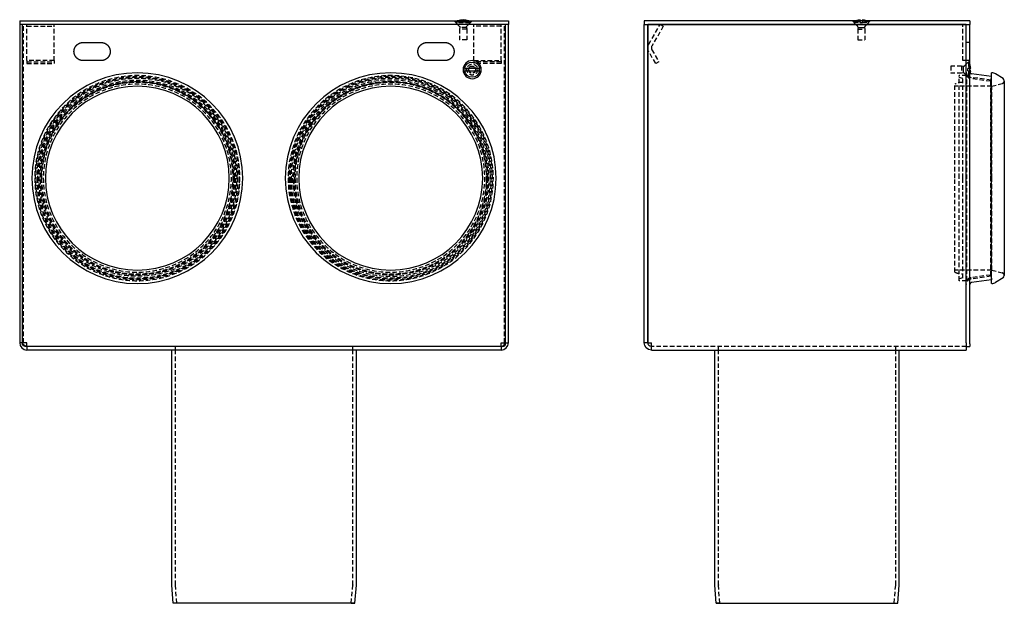
# Model space of a CAD drawing. Extents: x -135 to 409, y -259 to 323.
# Drawn here: x -135 to 409, y 0 to 323 of the extents above; entities that cross this region are included whole.
import ezdxf

# ---------------------------------------------------------------- set-up
doc = ezdxf.new("R2010")
doc.units = 0
doc.header["$LTSCALE"] = 10
doc.linetypes.add('VERDECKT', pattern=[0.375, 0.25, -0.125])
doc.layers.get('0').update_dxf_attribs({"linetype": 'CONTINUOUS'})
doc.layers.add('STEMPEL', color=3, linetype='CONTINUOUS')

# ---------------------------------------------------------------- blocks, each defined once
blk = doc.blocks.new('A$CC9E0CA15')
at = {"color": 3, "linetype": 'CONTINUOUS', "extrusion": (2e-16, 1, -2e-16)}
for p, q in [((-90, 322), (90, 322)), ((-90, 322), (-90, 320)), ((-30.6, 322.46), (-30.6, 322)), ((-29.4, 322), (-29.4, 322.46)), ((90, 322), (90, 320)), ((90, 320), (-90, 320)), ((-90, 143.5), (-90, 320)), ((-88, 320), (87.93, 320)), ((-88, 144), (-88, 320)), ((87.93, 320), (87.93, 144)), ((88, 144), (88, 320)), ((90, 144), (90, 320)), ((-90, 295.6), (-90.46, 295.6)), ((-90.46, 294.4), (-90, 294.4)), ((-109, 288.81), (-109, 181.19)), ((-108.29, 290.09), (-104.17, 292.65)), ((-102.06, 293.25), (-102, 293.25)), ((-102, 235), (-102, 293.25)), ((-102, 291.23), (-90.87, 292.7)), ((-102, 176.75), (-102, 235)), ((-108.29, 179.91), (-104.17, 177.35)), ((-102.06, 176.75), (-102, 176.75)), ((-102, 178.77), (-90.87, 177.3)), ((-90, 143.5), (-90, 142)), ((-88, 142), (-90, 142)), ((-88, 144), (-88, 140)), ((87.93, 144), (86, 144)), ((86, 140), (86, 144)), ((88, 144), (90, 144)), ((86, 140), (-88, 140)), ((-51, 10.04), (-51, 140)), ((51, 10.04), (51, 140)), ((-50.13, 0), (-51, 9.96)), ((50.13, 0), (51, 9.96)), ((0, 0), (-50.13, 0)), ((50.13, 0), (0, 0))]:
    blk.add_line(p, q, dxfattribs=at)
at = {"color": 1, "linetype": 'VERDECKT', "extrusion": (2e-16, 1, -2e-16)}
for p, q in [((-33, 320), (-35, 322)), ((-34.2, 321.5), (-30.6, 321.5)), ((-34.2, 321.17), (-34.2, 321.5)), ((-30.6, 321.17), (-34.2, 321.17)), ((-32.12, 319.09), (-34.2, 321.17)), ((-30.6, 322), (-30.6, 321.5)), ((-30.6, 321.17), (-30.6, 321.5)), ((-29.4, 321.5), (-29.4, 322)), ((-29.4, 321.5), (-29.4, 321.17)), ((-29.4, 321.5), (-25.8, 321.5)), ((-25.8, 321.17), (-29.4, 321.17)), ((-27.88, 319.09), (-25.8, 321.17)), ((-27, 320), (-25, 322)), ((-25.8, 321.17), (-25.8, 321.5)), ((-86, 300), (-86, 320)), ((-31.82, 318.27), (-32, 317.4)), ((-28, 317.4), (-32, 317.4)), ((-32, 317.4), (-32, 311.5)), ((-31.82, 318.39), (-31.82, 318.27)), ((-30, 318.27), (-31.82, 318.27)), ((-30.6, 320.88), (-29.4, 320.88)), ((-28.17, 318.27), (-30, 318.27)), ((-28.17, 318.39), (-28.17, 318.27)), ((-28.17, 318.27), (-28, 317.4)), ((-28, 317.4), (-28, 311.5)), ((81.12, 320), (79.39, 319)), ((79.39, 319), (85.73, 308.01)), ((87.46, 309.01), (81.12, 320)), ((-28, 311.5), (-32, 311.5)), ((-90, 310), (-88, 310)), ((85.73, 306.01), (81.89, 299.35)), ((83.62, 298.35), (87.46, 305.01)), ((-90, 300), (-88, 300)), ((-88, 298), (-90, 300)), ((-89.5, 295.6), (-89.5, 299.2)), ((-89.17, 299.2), (-89.5, 299.2)), ((-89.17, 299.2), (-89.17, 295.6)), ((-87.09, 297.12), (-89.17, 299.2)), ((-88, 300), (-86, 300)), ((81.89, 299.35), (83.62, 298.35)), ((-89.5, 295.6), (-90, 295.6)), ((-90, 294.4), (-89.5, 294.4)), ((-89.5, 295.6), (-89.17, 295.6)), ((-89.17, 294.4), (-89.5, 294.4)), ((-89.5, 290.8), (-89.5, 294.4)), ((-89.17, 294.4), (-89.17, 290.8)), ((-88.88, 294.4), (-88.88, 295.6)), ((-86.39, 296.82), (-86.27, 296.82)), ((-86.27, 296.82), (-85.4, 297)), ((-86.27, 296.82), (-86.27, 295)), ((-86.27, 295), (-86.27, 293.17)), ((-85.4, 297), (-85.4, 293)), ((-85.4, 297), (-79.5, 297)), ((-79.5, 297), (-79.5, 293)), ((-101.74, 289.25), (-102, 291.23)), ((-101.74, 289.25), (-90.61, 290.72)), ((-101.74, 235), (-101.74, 289.25)), ((-101.44, 288.54), (-90.61, 289.97)), ((-101.44, 288.54), (-101.44, 181.46)), ((-88, 292), (-90, 290)), ((-89.17, 290.8), (-89.5, 290.8)), ((-87.09, 292.88), (-89.17, 290.8)), ((-88.27, 178.3), (-88.27, 291.7)), ((-88.27, 291.7), (-84, 291.7)), ((-86.39, 293.17), (-86.27, 293.17)), ((-86.27, 293.17), (-85.4, 293)), ((-86, 290.1), (-84, 290.59)), ((-86, 235), (-86, 290.1)), ((-85.4, 293), (-79.5, 293)), ((-84, 235), (-84, 291.7)), ((-102.05, 285.8), (-107.89, 287.36)), ((-102.05, 235), (-102.05, 285.8)), ((-102.05, 285.8), (-81.71, 285.8)), ((-81.71, 235), (-81.71, 286.95)), ((-102.05, 184.2), (-102.05, 235)), ((-101.74, 180.75), (-101.74, 235)), ((-86, 179.9), (-86, 235)), ((-84, 178.3), (-84, 235)), ((-81.71, 183.05), (-81.71, 235)), ((-102.05, 184.2), (-107.89, 182.64)), ((-102.05, 184.2), (-81.71, 184.2)), ((-101.74, 180.75), (-102, 178.77)), ((-101.74, 180.75), (-90.61, 179.28)), ((-101.44, 181.46), (-90.61, 180.03)), ((-86, 179.9), (-84, 179.41)), ((-88.27, 178.3), (-84, 178.3)), ((-88, 142), (86, 142)), ((-49, 140), (-49, 142)), ((49, 140), (49, 142)), ((-49, 10.13), (-49, 140)), ((49, 10.13), (49, 140)), ((-48.13, 0.17), (-49, 10.04)), ((48.13, 0.17), (49, 10.04)), ((-48.13, 0.17), (-50.13, 0)), ((0, 0.17), (-48.13, 0.17)), ((48.13, 0.17), (0, 0.17)), ((48.13, 0.17), (50.13, 0))]:
    blk.add_line(p, q, dxfattribs=at)
at = {"color": 1}
for points in [[(-30.6, 320.88, 0), (-30.6, 320.88, 0), (-30.6, 320.88, 0), (-30.6, 320.89, 0), (-30.6, 320.89, 0), (-30.6, 320.89, 0), (-30.6, 320.9, 0), (-30.6, 320.9, 0), (-30.6, 320.9, 0), (-30.6, 320.91, 0), (-30.6, 320.91, 0), (-30.6, 320.91, 0), (-30.6, 320.92, 0), (-30.6, 320.92, 0), (-30.6, 320.92, 0), (-30.6, 320.92, 0), (-30.6, 320.93, 0), (-30.6, 320.93, 0), (-30.6, 320.93, 0), (-30.6, 320.94, 0), (-30.6, 320.94, 0), (-30.6, 320.94, 0), (-30.6, 320.94, 0), (-30.6, 320.95, 0), (-30.6, 320.95, 0), (-30.6, 320.95, 0), (-30.6, 320.96, 0), (-30.6, 320.96, 0), (-30.6, 320.96, 0), (-30.6, 320.97, 0), (-30.6, 320.97, 0), (-30.6, 320.97, 0), (-30.6, 320.98, 0), (-30.6, 320.98, 0), (-30.6, 320.98, 0), (-30.6, 320.99, 0), (-30.6, 320.99, 0), (-30.6, 320.99, 0), (-30.6, 321, 0), (-30.6, 321, 0), (-30.6, 321, 0), (-30.6, 321, 0), (-30.6, 321.01, 0), (-30.6, 321.01, 0), (-30.6, 321.01, 0), (-30.6, 321.02, 0), (-30.6, 321.02, 0), (-30.6, 321.02, 0), (-30.6, 321.03, 0), (-30.6, 321.03, 0), (-30.6, 321.03, 0), (-30.6, 321.04, 0), (-30.6, 321.04, 0), (-30.6, 321.04, 0), (-30.6, 321.04, 0), (-30.6, 321.05, 0), (-30.6, 321.05, 0), (-30.6, 321.05, 0), (-30.6, 321.06, 0), (-30.6, 321.06, 0), (-30.6, 321.06, 0), (-30.6, 321.07, 0), (-30.6, 321.07, 0), (-30.6, 321.07, 0), (-30.6, 321.08, 0), (-30.6, 321.08, 0), (-30.6, 321.08, 0), (-30.6, 321.08, 0), (-30.6, 321.09, 0), (-30.6, 321.09, 0), (-30.6, 321.1, 0), (-30.6, 321.1, 0), (-30.6, 321.1, 0), (-30.6, 321.1, 0), (-30.6, 321.11, 0), (-30.6, 321.11, 0), (-30.6, 321.11, 0), (-30.6, 321.12, 0), (-30.6, 321.12, 0), (-30.6, 321.12, 0), (-30.6, 321.13, 0), (-30.6, 321.13, 0), (-30.6, 321.13, 0), (-30.6, 321.14, 0), (-30.6, 321.14, 0), (-30.6, 321.14, 0), (-30.6, 321.15, 0), (-30.6, 321.15, 0), (-30.6, 321.15, 0), (-30.6, 321.16, 0), (-30.6, 321.16, 0), (-30.6, 321.16, 0), (-30.6, 321.17, 0), (-30.6, 321.17, 0), (-30.6, 321.17, 0), (-30.6, 321.17, 0)], [(-29.4, 321.17, 0), (-29.4, 321.17, 0), (-29.4, 321.17, 0), (-29.4, 321.17, 0), (-29.4, 321.16, 0), (-29.4, 321.16, 0), (-29.4, 321.16, 0), (-29.4, 321.15, 0), (-29.4, 321.15, 0), (-29.4, 321.15, 0), (-29.4, 321.14, 0), (-29.4, 321.14, 0), (-29.4, 321.14, 0), (-29.4, 321.13, 0), (-29.4, 321.13, 0), (-29.4, 321.13, 0), (-29.4, 321.12, 0), (-29.4, 321.12, 0), (-29.4, 321.12, 0), (-29.4, 321.11, 0), (-29.4, 321.11, 0), (-29.4, 321.11, 0), (-29.4, 321.1, 0), (-29.4, 321.1, 0), (-29.4, 321.1, 0), (-29.4, 321.1, 0), (-29.4, 321.09, 0), (-29.4, 321.09, 0), (-29.4, 321.08, 0), (-29.4, 321.08, 0), (-29.4, 321.08, 0), (-29.4, 321.08, 0), (-29.4, 321.07, 0), (-29.4, 321.07, 0), (-29.4, 321.07, 0), (-29.4, 321.06, 0), (-29.4, 321.06, 0), (-29.4, 321.06, 0), (-29.4, 321.05, 0), (-29.4, 321.05, 0), (-29.4, 321.05, 0), (-29.4, 321.04, 0), (-29.4, 321.04, 0), (-29.4, 321.04, 0), (-29.4, 321.04, 0), (-29.4, 321.03, 0), (-29.4, 321.03, 0), (-29.4, 321.03, 0), (-29.4, 321.02, 0), (-29.4, 321.02, 0), (-29.4, 321.02, 0), (-29.4, 321.01, 0), (-29.4, 321.01, 0), (-29.4, 321.01, 0), (-29.4, 321, 0), (-29.4, 321, 0), (-29.4, 321, 0), (-29.4, 321, 0), (-29.4, 320.99, 0), (-29.4, 320.99, 0), (-29.4, 320.99, 0), (-29.4, 320.98, 0), (-29.4, 320.98, 0), (-29.4, 320.98, 0), (-29.4, 320.97, 0), (-29.4, 320.97, 0), (-29.4, 320.97, 0), (-29.4, 320.96, 0), (-29.4, 320.96, 0), (-29.4, 320.96, 0), (-29.4, 320.95, 0), (-29.4, 320.95, 0), (-29.4, 320.95, 0), (-29.4, 320.94, 0), (-29.4, 320.94, 0), (-29.4, 320.94, 0), (-29.4, 320.94, 0), (-29.4, 320.93, 0), (-29.4, 320.93, 0), (-29.4, 320.93, 0), (-29.4, 320.92, 0), (-29.4, 320.92, 0), (-29.4, 320.92, 0), (-29.4, 320.92, 0), (-29.4, 320.91, 0), (-29.4, 320.91, 0), (-29.4, 320.91, 0), (-29.4, 320.9, 0), (-29.4, 320.9, 0), (-29.4, 320.9, 0), (-29.4, 320.89, 0), (-29.4, 320.89, 0), (-29.4, 320.89, 0), (-29.4, 320.88, 0), (-29.4, 320.88, 0), (-29.4, 320.88, 0)], [(-89.17, 295.6, 0), (-89.17, 295.6, 0), (-89.17, 295.6, 0), (-89.17, 295.6, 0), (-89.16, 295.6, 0), (-89.16, 295.6, 0), (-89.16, 295.6, 0), (-89.15, 295.6, 0), (-89.15, 295.6, 0), (-89.15, 295.6, 0), (-89.14, 295.6, 0), (-89.14, 295.6, 0), (-89.14, 295.6, 0), (-89.13, 295.6, 0), (-89.13, 295.6, 0), (-89.13, 295.6, 0), (-89.12, 295.6, 0), (-89.12, 295.6, 0), (-89.12, 295.6, 0), (-89.11, 295.6, 0), (-89.11, 295.6, 0), (-89.11, 295.6, 0), (-89.1, 295.6, 0), (-89.1, 295.6, 0), (-89.1, 295.6, 0), (-89.09, 295.6, 0), (-89.09, 295.6, 0), (-89.09, 295.6, 0), (-89.09, 295.6, 0), (-89.08, 295.6, 0), (-89.08, 295.6, 0), (-89.08, 295.6, 0), (-89.07, 295.6, 0), (-89.07, 295.6, 0), (-89.07, 295.6, 0), (-89.06, 295.6, 0), (-89.06, 295.6, 0), (-89.06, 295.6, 0), (-89.05, 295.6, 0), (-89.05, 295.6, 0), (-89.05, 295.6, 0), (-89.04, 295.6, 0), (-89.04, 295.6, 0), (-89.04, 295.6, 0), (-89.04, 295.6, 0), (-89.03, 295.6, 0), (-89.03, 295.6, 0), (-89.03, 295.6, 0), (-89.02, 295.6, 0), (-89.02, 295.6, 0), (-89.02, 295.6, 0), (-89.01, 295.6, 0), (-89.01, 295.6, 0), (-89.01, 295.6, 0), (-89, 295.6, 0), (-89, 295.6, 0), (-89, 295.6, 0), (-88.99, 295.6, 0), (-88.99, 295.6, 0), (-88.99, 295.6, 0), (-88.99, 295.6, 0), (-88.98, 295.6, 0), (-88.98, 295.6, 0), (-88.98, 295.6, 0), (-88.97, 295.6, 0), (-88.97, 295.6, 0), (-88.97, 295.6, 0), (-88.96, 295.6, 0), (-88.96, 295.6, 0), (-88.96, 295.6, 0), (-88.95, 295.6, 0), (-88.95, 295.6, 0), (-88.95, 295.6, 0), (-88.95, 295.6, 0), (-88.94, 295.6, 0), (-88.94, 295.6, 0), (-88.94, 295.6, 0), (-88.93, 295.6, 0), (-88.93, 295.6, 0), (-88.93, 295.6, 0), (-88.92, 295.6, 0), (-88.92, 295.6, 0), (-88.92, 295.6, 0), (-88.92, 295.6, 0), (-88.91, 295.6, 0), (-88.91, 295.6, 0), (-88.91, 295.6, 0), (-88.9, 295.6, 0), (-88.9, 295.6, 0), (-88.9, 295.6, 0), (-88.89, 295.6, 0), (-88.89, 295.6, 0), (-88.89, 295.6, 0), (-88.88, 295.6, 0), (-88.88, 295.6, 0), (-88.88, 295.6, 0)], [(-88.88, 294.4, 0), (-88.88, 294.4, 0), (-88.88, 294.4, 0), (-88.89, 294.4, 0), (-88.89, 294.4, 0), (-88.89, 294.4, 0), (-88.9, 294.4, 0), (-88.9, 294.4, 0), (-88.9, 294.4, 0), (-88.91, 294.4, 0), (-88.91, 294.4, 0), (-88.91, 294.4, 0), (-88.92, 294.4, 0), (-88.92, 294.4, 0), (-88.92, 294.4, 0), (-88.92, 294.4, 0), (-88.93, 294.4, 0), (-88.93, 294.4, 0), (-88.93, 294.4, 0), (-88.94, 294.4, 0), (-88.94, 294.4, 0), (-88.94, 294.4, 0), (-88.95, 294.4, 0), (-88.95, 294.4, 0), (-88.95, 294.4, 0), (-88.95, 294.4, 0), (-88.96, 294.4, 0), (-88.96, 294.4, 0), (-88.96, 294.4, 0), (-88.97, 294.4, 0), (-88.97, 294.4, 0), (-88.97, 294.4, 0), (-88.98, 294.4, 0), (-88.98, 294.4, 0), (-88.98, 294.4, 0), (-88.99, 294.4, 0), (-88.99, 294.4, 0), (-88.99, 294.4, 0), (-88.99, 294.4, 0), (-89, 294.4, 0), (-89, 294.4, 0), (-89, 294.4, 0), (-89.01, 294.4, 0), (-89.01, 294.4, 0), (-89.01, 294.4, 0), (-89.02, 294.4, 0), (-89.02, 294.4, 0), (-89.02, 294.4, 0), (-89.03, 294.4, 0), (-89.03, 294.4, 0), (-89.03, 294.4, 0), (-89.04, 294.4, 0), (-89.04, 294.4, 0), (-89.04, 294.4, 0), (-89.04, 294.4, 0), (-89.05, 294.4, 0), (-89.05, 294.4, 0), (-89.05, 294.4, 0), (-89.06, 294.4, 0), (-89.06, 294.4, 0), (-89.06, 294.4, 0), (-89.07, 294.4, 0), (-89.07, 294.4, 0), (-89.07, 294.4, 0), (-89.08, 294.4, 0), (-89.08, 294.4, 0), (-89.08, 294.4, 0), (-89.09, 294.4, 0), (-89.09, 294.4, 0), (-89.09, 294.4, 0), (-89.09, 294.4, 0), (-89.1, 294.4, 0), (-89.1, 294.4, 0), (-89.1, 294.4, 0), (-89.11, 294.4, 0), (-89.11, 294.4, 0), (-89.11, 294.4, 0), (-89.12, 294.4, 0), (-89.12, 294.4, 0), (-89.12, 294.4, 0), (-89.13, 294.4, 0), (-89.13, 294.4, 0), (-89.13, 294.4, 0), (-89.14, 294.4, 0), (-89.14, 294.4, 0), (-89.14, 294.4, 0), (-89.15, 294.4, 0), (-89.15, 294.4, 0), (-89.15, 294.4, 0), (-89.16, 294.4, 0), (-89.16, 294.4, 0), (-89.16, 294.4, 0), (-89.17, 294.4, 0), (-89.17, 294.4, 0), (-89.17, 294.4, 0), (-89.17, 294.4, 0)]]:
    blk.add_polyline3d(points, dxfattribs=at)
at = {"color": 1, "linetype": 'VERDECKT', "extrusion": (0, -2e-16, -1)}
for centre, radius, start, end in [((30, 312.98), 9.5, 63.7617, 71.7309), ((30, 312.98), 9.5, 108.2691, 116.2383), ((32.82, 318.39), 1, 135, 180), ((27.17, 318.39), 1, 0, 45), ((-84, 307.01), 2, 150, 210), ((80.98, 295), 9.5, 18.2691, 26.2383), ((86.39, 297.82), 1, 270, 315), ((107.5, 288.81), 1.5, 285, 0), ((89.8, 268.7), 23, 57.976, 59.6077), ((91, 293.69), 3, 180.0566, 262.4434), ((91, 292.94), 3, 204.408, 262.5), ((91, 293.69), 1, 180.0566, 222.9106), ((80.98, 295), 9.5, 333.7617, 341.7309), ((86.39, 292.18), 1, 45, 90), ((85.72, 279.04), 8.87, 88.1642, 116.8639), ((107.5, 181.19), 1.5, 0, 75), ((89.8, 201.3), 23, 300.3923, 302.024), ((91, 177.06), 3, 97.5, 155.592), ((85.72, 190.96), 8.87, 243.1361, 271.8358), ((91, 176.31), 3, 97.5566, 179.9434), ((48, 10.13), 1, 355, 0), ((-48, 10.13), 1, 180, 185)]:
    blk.add_arc(centre, radius, start, end, dxfattribs=at)
at = {"color": 3, "linetype": 'CONTINUOUS', "extrusion": (0, -2e-16, -1)}
for centre, radius, start, end in [((30, 312.98), 9.5, 71.7309, 86.3789), ((30, 312.98), 9.5, 93.6211, 108.2691), ((80.98, 295), 9.5, 3.6211, 18.2691), ((80.98, 295), 9.5, 341.7309, 356.3789), ((107.5, 288.81), 1.5, 0, 58.1457), ((102.06, 289.25), 4, 58.1457, 90), ((91, 293.69), 1, 222.9106, 262.4434), ((107.5, 181.19), 1.5, 301.8543, 0), ((102.06, 180.75), 4, 270, 301.8543), ((91, 176.31), 1, 97.5566, 179.9434), ((50, 10.04), 1, 355, 0), ((-50, 10.04), 1, 180, 185)]:
    blk.add_arc(centre, radius, start, end, dxfattribs=at)
at = {"color": 1, "linetype": 'VERDECKT'}
for start, end in [(10.7893, 30), (330, 349.2107)]:
    blk.add_arc((84, 307.01), 4, start, end, dxfattribs=at)
at = {"color": 3, "linetype": 'CONTINUOUS'}
for centre, radius, start, end in [((84, 307.01), 4, 349.2107, 10.7893), ((86, 144), 4, 270, 360), ((86, 144), 2, 270, 360)]:
    blk.add_arc(centre, radius, start, end, dxfattribs=at)
blk = doc.blocks.new('A$C2711CB5E')
at = {"color": 3, "linetype": 'CONTINUOUS', "extrusion": (0, 1, -2e-16)}
for p, q in [((-135, 322), (135, 322)), ((-135, 322), (-135, 320)), ((135, 322), (135, 320)), ((135, 320), (-135, 320)), ((-135, 320), (-135, 144)), ((133.5, 320), (-133.5, 320)), ((-133.5, 143.5), (-133.5, 320)), ((133.5, 143.5), (133.5, 320)), ((135, 144), (135, 320)), ((-100, 310), (-90, 310)), ((90, 310), (100, 310)), ((-90, 300), (-100, 300)), ((100, 300), (90, 300)), ((119.16, 295.6), (110.84, 295.6)), ((110.84, 294.4), (119.16, 294.4)), ((132, 142), (-132, 142)), ((131, 140), (-131, 140)), ((-51, 10.04), (-51, 140)), ((51, 10.04), (51, 140)), ((-50.13, 0), (-51, 9.96)), ((50.13, 0), (51, 9.96)), ((50.13, 0), (-50.13, 0))]:
    blk.add_line(p, q, dxfattribs=at)
at = {"color": 1, "linetype": 'VERDECKT', "extrusion": (0, 1, -2e-16)}
for p, q in [((107, 320), (105, 322)), ((105.84, 321.5), (105.84, 321.17)), ((105.84, 321.5), (114.16, 321.5)), ((114.16, 321.17), (105.84, 321.17)), ((113, 320), (115, 322)), ((114.16, 321.17), (114.16, 321.5)), ((-133, 144), (-133, 320)), ((-132.93, 144), (-132.93, 320)), ((-131, 300), (-131, 320)), ((-131, 319), (-116, 319)), ((-116, 300), (-116, 320)), ((106.1, 320.88), (106.14, 320.88)), ((107.88, 319.09), (106.1, 320.88)), ((113.86, 320.88), (106.14, 320.88)), ((108.17, 318.27), (108, 317.4)), ((112, 317.4), (108, 317.4)), ((108, 317.4), (108, 311.5)), ((108.17, 318.39), (108.17, 318.27)), ((111.82, 318.27), (108.17, 318.27)), ((111.82, 318.39), (111.82, 318.27)), ((111.82, 318.27), (112, 317.4)), ((112, 317.4), (112, 311.5)), ((112.12, 319.09), (113.9, 320.88)), ((113.86, 320.88), (113.9, 320.88)), ((116, 300), (116, 320)), ((131, 319), (116, 319)), ((131, 300), (131, 320)), ((132.93, 144), (132.93, 320)), ((133, 144), (133, 320)), ((112, 311.5), (108, 311.5)), ((-116, 300), (-131, 300)), ((-131, 300), (-131, 299.35)), ((-131, 299.35), (-131, 298.35)), ((-131, 299.35), (-116, 299.35)), ((-116, 300), (-116, 299.35)), ((-116, 299.35), (-116, 298.35)), ((116, 300), (116, 299.35)), ((116, 300), (131, 300)), ((131, 299.35), (116, 299.35)), ((116, 299.35), (116, 298.35)), ((131, 300), (131, 299.35)), ((131, 299.35), (131, 298.35)), ((-131, 298.35), (-116, 298.35)), ((131, 298.35), (116, 298.35)), ((-133, 144), (-135, 144)), ((-131, 144), (-132.93, 144)), ((-131, 142), (-131, 144)), ((-131, 142), (-131, 140)), ((-49, 140), (-49, 142)), ((49, 140), (49, 142)), ((131, 144), (132.93, 144)), ((131, 142), (131, 144)), ((131, 142), (131, 140)), ((133, 144), (135, 144)), ((-49, 10.13), (-49, 140)), ((49, 10.13), (49, 140)), ((-48.13, 0.17), (-49, 10.04)), ((48.13, 0.17), (49, 10.04)), ((-48.13, 0.17), (-50.13, 0)), ((48.13, 0.17), (-48.13, 0.17)), ((48.13, 0.17), (50.13, 0))]:
    blk.add_line(p, q, dxfattribs=at)
at = {"color": 1}
for points in [[(105.84, 321.17, 0), (105.85, 321.17, 0), (105.85, 321.17, 0), (105.85, 321.17, 0), (105.86, 321.16, 0), (105.86, 321.16, 0), (105.86, 321.16, 0), (105.87, 321.15, 0), (105.87, 321.15, 0), (105.87, 321.15, 0), (105.88, 321.14, 0), (105.88, 321.14, 0), (105.88, 321.14, 0), (105.89, 321.13, 0), (105.89, 321.13, 0), (105.89, 321.13, 0), (105.89, 321.12, 0), (105.9, 321.12, 0), (105.9, 321.12, 0), (105.91, 321.11, 0), (105.91, 321.11, 0), (105.91, 321.11, 0), (105.91, 321.1, 0), (105.92, 321.1, 0), (105.92, 321.1, 0), (105.92, 321.1, 0), (105.93, 321.09, 0), (105.93, 321.09, 0), (105.93, 321.08, 0), (105.94, 321.08, 0), (105.94, 321.08, 0), (105.94, 321.08, 0), (105.95, 321.07, 0), (105.95, 321.07, 0), (105.95, 321.07, 0), (105.96, 321.06, 0), (105.96, 321.06, 0), (105.96, 321.06, 0), (105.97, 321.05, 0), (105.97, 321.05, 0), (105.97, 321.05, 0), (105.97, 321.04, 0), (105.98, 321.04, 0), (105.98, 321.04, 0), (105.98, 321.04, 0), (105.99, 321.03, 0), (105.99, 321.03, 0), (105.99, 321.03, 0), (106, 321.02, 0), (106, 321.02, 0), (106, 321.02, 0), (106.01, 321.01, 0), (106.01, 321.01, 0), (106.01, 321.01, 0), (106.02, 321, 0), (106.02, 321, 0), (106.02, 321, 0), (106.03, 321, 0), (106.03, 320.99, 0), (106.03, 320.99, 0), (106.03, 320.99, 0), (106.04, 320.98, 0), (106.04, 320.98, 0), (106.04, 320.98, 0), (106.05, 320.97, 0), (106.05, 320.97, 0), (106.05, 320.97, 0), (106.06, 320.96, 0), (106.06, 320.96, 0), (106.06, 320.96, 0), (106.07, 320.95, 0), (106.07, 320.95, 0), (106.07, 320.95, 0), (106.08, 320.94, 0), (106.08, 320.94, 0), (106.08, 320.94, 0), (106.08, 320.94, 0), (106.09, 320.93, 0), (106.09, 320.93, 0), (106.09, 320.93, 0), (106.1, 320.92, 0), (106.1, 320.92, 0), (106.1, 320.92, 0), (106.11, 320.92, 0), (106.11, 320.91, 0), (106.11, 320.91, 0), (106.11, 320.91, 0), (106.12, 320.9, 0), (106.12, 320.9, 0), (106.12, 320.9, 0), (106.13, 320.89, 0), (106.13, 320.89, 0), (106.13, 320.89, 0), (106.14, 320.88, 0), (106.14, 320.88, 0), (106.14, 320.88, 0)], [(113.86, 320.88, 0), (113.86, 320.88, 0), (113.86, 320.88, 0), (113.87, 320.89, 0), (113.87, 320.89, 0), (113.87, 320.89, 0), (113.88, 320.9, 0), (113.88, 320.9, 0), (113.88, 320.9, 0), (113.89, 320.91, 0), (113.89, 320.91, 0), (113.89, 320.91, 0), (113.89, 320.92, 0), (113.9, 320.92, 0), (113.9, 320.92, 0), (113.9, 320.92, 0), (113.91, 320.93, 0), (113.91, 320.93, 0), (113.91, 320.93, 0), (113.92, 320.94, 0), (113.92, 320.94, 0), (113.92, 320.94, 0), (113.92, 320.94, 0), (113.93, 320.95, 0), (113.93, 320.95, 0), (113.93, 320.95, 0), (113.94, 320.96, 0), (113.94, 320.96, 0), (113.94, 320.96, 0), (113.95, 320.97, 0), (113.95, 320.97, 0), (113.95, 320.97, 0), (113.96, 320.98, 0), (113.96, 320.98, 0), (113.96, 320.98, 0), (113.97, 320.99, 0), (113.97, 320.99, 0), (113.97, 320.99, 0), (113.97, 321, 0), (113.98, 321, 0), (113.98, 321, 0), (113.98, 321, 0), (113.99, 321.01, 0), (113.99, 321.01, 0), (113.99, 321.01, 0), (114, 321.02, 0), (114, 321.02, 0), (114, 321.02, 0), (114.01, 321.03, 0), (114.01, 321.03, 0), (114.01, 321.03, 0), (114.02, 321.04, 0), (114.02, 321.04, 0), (114.02, 321.04, 0), (114.03, 321.04, 0), (114.03, 321.05, 0), (114.03, 321.05, 0), (114.03, 321.05, 0), (114.04, 321.06, 0), (114.04, 321.06, 0), (114.04, 321.06, 0), (114.05, 321.07, 0), (114.05, 321.07, 0), (114.05, 321.07, 0), (114.06, 321.08, 0), (114.06, 321.08, 0), (114.06, 321.08, 0), (114.07, 321.08, 0), (114.07, 321.09, 0), (114.07, 321.09, 0), (114.08, 321.1, 0), (114.08, 321.1, 0), (114.08, 321.1, 0), (114.09, 321.1, 0), (114.09, 321.11, 0), (114.09, 321.11, 0), (114.09, 321.11, 0), (114.1, 321.12, 0), (114.1, 321.12, 0), (114.11, 321.12, 0), (114.11, 321.13, 0), (114.11, 321.13, 0), (114.11, 321.13, 0), (114.12, 321.14, 0), (114.12, 321.14, 0), (114.12, 321.14, 0), (114.13, 321.15, 0), (114.13, 321.15, 0), (114.13, 321.15, 0), (114.14, 321.16, 0), (114.14, 321.16, 0), (114.14, 321.16, 0), (114.15, 321.17, 0), (114.15, 321.17, 0), (114.15, 321.17, 0), (114.16, 321.17, 0)]]:
    blk.add_polyline3d(points, dxfattribs=at)
at = {"color": 3}
for points in [[(-105, 305, 0), (-105, 305.07, 0), (-105, 305.15, 0), (-105, 305.23, 0), (-104.99, 305.3, 0), (-104.99, 305.38, 0), (-104.98, 305.45, 0), (-104.97, 305.53, 0), (-104.96, 305.61, 0), (-104.95, 305.69, 0), (-104.94, 305.76, 0), (-104.93, 305.84, 0), (-104.92, 305.92, 0), (-104.9, 306, 0), (-104.88, 306.08, 0), (-104.86, 306.15, 0), (-104.84, 306.23, 0), (-104.83, 306.31, 0), (-104.8, 306.39, 0), (-104.78, 306.47, 0), (-104.75, 306.55, 0), (-104.73, 306.63, 0), (-104.7, 306.7, 0), (-104.67, 306.78, 0), (-104.64, 306.86, 0), (-104.61, 306.94, 0), (-104.58, 307.01, 0), (-104.54, 307.09, 0), (-104.5, 307.17, 0), (-104.47, 307.24, 0), (-104.43, 307.32, 0), (-104.39, 307.39, 0), (-104.35, 307.47, 0), (-104.3, 307.54, 0), (-104.26, 307.62, 0), (-104.21, 307.69, 0), (-104.17, 307.76, 0), (-104.12, 307.83, 0), (-104.07, 307.91, 0), (-104.02, 307.98, 0), (-103.97, 308.05, 0), (-103.91, 308.11, 0), (-103.86, 308.18, 0), (-103.8, 308.25, 0), (-103.75, 308.31, 0), (-103.69, 308.38, 0), (-103.63, 308.44, 0), (-103.57, 308.5, 0), (-103.5, 308.57, 0), (-103.44, 308.63, 0), (-103.38, 308.69, 0), (-103.31, 308.75, 0), (-103.25, 308.8, 0), (-103.18, 308.86, 0), (-103.11, 308.91, 0), (-103.05, 308.97, 0), (-102.98, 309.02, 0), (-102.91, 309.07, 0), (-102.83, 309.12, 0), (-102.76, 309.17, 0), (-102.69, 309.21, 0), (-102.62, 309.26, 0), (-102.54, 309.3, 0), (-102.47, 309.35, 0), (-102.39, 309.39, 0), (-102.32, 309.43, 0), (-102.24, 309.47, 0), (-102.17, 309.5, 0), (-102.09, 309.54, 0), (-102.02, 309.58, 0), (-101.94, 309.61, 0), (-101.86, 309.64, 0), (-101.78, 309.67, 0), (-101.7, 309.7, 0), (-101.63, 309.73, 0), (-101.55, 309.75, 0), (-101.47, 309.78, 0), (-101.39, 309.8, 0), (-101.31, 309.82, 0), (-101.23, 309.85, 0), (-101.16, 309.87, 0), (-101.08, 309.88, 0), (-101, 309.9, 0), (-100.92, 309.92, 0), (-100.84, 309.93, 0), (-100.76, 309.94, 0), (-100.69, 309.95, 0), (-100.61, 309.96, 0), (-100.53, 309.97, 0), (-100.45, 309.98, 0), (-100.38, 309.99, 0), (-100.3, 309.99, 0), (-100.22, 310, 0), (-100.15, 310, 0), (-100.08, 310, 0), (-100, 310, 0)], [(-100, 300, 0), (-100.08, 300, 0), (-100.15, 300, 0), (-100.22, 300, 0), (-100.3, 300.01, 0), (-100.38, 300.01, 0), (-100.45, 300.02, 0), (-100.53, 300.03, 0), (-100.61, 300.04, 0), (-100.69, 300.05, 0), (-100.76, 300.06, 0), (-100.84, 300.07, 0), (-100.92, 300.08, 0), (-101, 300.1, 0), (-101.08, 300.12, 0), (-101.16, 300.13, 0), (-101.23, 300.15, 0), (-101.31, 300.18, 0), (-101.39, 300.2, 0), (-101.47, 300.22, 0), (-101.55, 300.25, 0), (-101.63, 300.27, 0), (-101.7, 300.3, 0), (-101.78, 300.33, 0), (-101.86, 300.36, 0), (-101.94, 300.39, 0), (-102.02, 300.42, 0), (-102.09, 300.46, 0), (-102.17, 300.5, 0), (-102.24, 300.53, 0), (-102.32, 300.57, 0), (-102.39, 300.61, 0), (-102.47, 300.65, 0), (-102.54, 300.7, 0), (-102.62, 300.74, 0), (-102.69, 300.79, 0), (-102.76, 300.83, 0), (-102.83, 300.88, 0), (-102.91, 300.93, 0), (-102.98, 300.98, 0), (-103.05, 301.03, 0), (-103.11, 301.09, 0), (-103.18, 301.14, 0), (-103.25, 301.2, 0), (-103.31, 301.25, 0), (-103.38, 301.31, 0), (-103.44, 301.37, 0), (-103.5, 301.43, 0), (-103.57, 301.5, 0), (-103.63, 301.56, 0), (-103.69, 301.62, 0), (-103.75, 301.69, 0), (-103.8, 301.75, 0), (-103.86, 301.82, 0), (-103.91, 301.89, 0), (-103.97, 301.95, 0), (-104.02, 302.02, 0), (-104.07, 302.09, 0), (-104.12, 302.17, 0), (-104.17, 302.24, 0), (-104.21, 302.31, 0), (-104.26, 302.38, 0), (-104.3, 302.46, 0), (-104.35, 302.53, 0), (-104.39, 302.61, 0), (-104.43, 302.68, 0), (-104.47, 302.76, 0), (-104.5, 302.83, 0), (-104.54, 302.91, 0), (-104.58, 302.99, 0), (-104.61, 303.06, 0), (-104.64, 303.14, 0), (-104.67, 303.22, 0), (-104.7, 303.3, 0), (-104.73, 303.37, 0), (-104.75, 303.45, 0), (-104.78, 303.53, 0), (-104.8, 303.61, 0), (-104.83, 303.69, 0), (-104.84, 303.77, 0), (-104.86, 303.85, 0), (-104.88, 303.92, 0), (-104.9, 304, 0), (-104.92, 304.08, 0), (-104.93, 304.16, 0), (-104.94, 304.24, 0), (-104.95, 304.31, 0), (-104.96, 304.39, 0), (-104.97, 304.47, 0), (-104.98, 304.55, 0), (-104.99, 304.62, 0), (-104.99, 304.7, 0), (-105, 304.77, 0), (-105, 304.85, 0), (-105, 304.93, 0), (-105, 305, 0)], [(-90, 310, 0), (-89.93, 310, 0), (-89.85, 310, 0), (-89.77, 310, 0), (-89.7, 309.99, 0), (-89.62, 309.99, 0), (-89.55, 309.98, 0), (-89.47, 309.97, 0), (-89.39, 309.96, 0), (-89.31, 309.95, 0), (-89.24, 309.94, 0), (-89.16, 309.93, 0), (-89.08, 309.92, 0), (-89, 309.9, 0), (-88.92, 309.88, 0), (-88.85, 309.87, 0), (-88.77, 309.85, 0), (-88.69, 309.82, 0), (-88.61, 309.8, 0), (-88.53, 309.78, 0), (-88.45, 309.75, 0), (-88.37, 309.73, 0), (-88.3, 309.7, 0), (-88.22, 309.67, 0), (-88.14, 309.64, 0), (-88.06, 309.61, 0), (-87.99, 309.58, 0), (-87.91, 309.54, 0), (-87.83, 309.5, 0), (-87.76, 309.47, 0), (-87.68, 309.43, 0), (-87.6, 309.39, 0), (-87.53, 309.35, 0), (-87.46, 309.3, 0), (-87.38, 309.26, 0), (-87.31, 309.21, 0), (-87.24, 309.17, 0), (-87.17, 309.12, 0), (-87.09, 309.07, 0), (-87.02, 309.02, 0), (-86.96, 308.97, 0), (-86.89, 308.91, 0), (-86.82, 308.86, 0), (-86.75, 308.8, 0), (-86.69, 308.75, 0), (-86.62, 308.69, 0), (-86.56, 308.63, 0), (-86.5, 308.57, 0), (-86.43, 308.5, 0), (-86.37, 308.44, 0), (-86.31, 308.38, 0), (-86.26, 308.31, 0), (-86.2, 308.25, 0), (-86.14, 308.18, 0), (-86.09, 308.11, 0), (-86.03, 308.05, 0), (-85.98, 307.98, 0), (-85.93, 307.91, 0), (-85.88, 307.83, 0), (-85.83, 307.76, 0), (-85.79, 307.69, 0), (-85.74, 307.62, 0), (-85.7, 307.54, 0), (-85.65, 307.47, 0), (-85.61, 307.39, 0), (-85.57, 307.32, 0), (-85.53, 307.24, 0), (-85.49, 307.17, 0), (-85.46, 307.09, 0), (-85.42, 307.01, 0), (-85.39, 306.94, 0), (-85.36, 306.86, 0), (-85.33, 306.78, 0), (-85.3, 306.7, 0), (-85.27, 306.63, 0), (-85.25, 306.55, 0), (-85.22, 306.47, 0), (-85.2, 306.39, 0), (-85.18, 306.31, 0), (-85.15, 306.23, 0), (-85.14, 306.15, 0), (-85.12, 306.08, 0), (-85.1, 306, 0), (-85.09, 305.92, 0), (-85.07, 305.84, 0), (-85.06, 305.76, 0), (-85.05, 305.69, 0), (-85.04, 305.61, 0), (-85.03, 305.53, 0), (-85.02, 305.45, 0), (-85.01, 305.38, 0), (-85.01, 305.3, 0), (-85.01, 305.23, 0), (-85, 305.15, 0), (-85, 305.07, 0), (-85, 305, 0)], [(-85, 305, 0), (-85, 304.93, 0), (-85, 304.85, 0), (-85.01, 304.77, 0), (-85.01, 304.7, 0), (-85.01, 304.62, 0), (-85.02, 304.55, 0), (-85.03, 304.47, 0), (-85.04, 304.39, 0), (-85.05, 304.31, 0), (-85.06, 304.24, 0), (-85.07, 304.16, 0), (-85.09, 304.08, 0), (-85.1, 304, 0), (-85.12, 303.92, 0), (-85.14, 303.85, 0), (-85.15, 303.77, 0), (-85.18, 303.69, 0), (-85.2, 303.61, 0), (-85.22, 303.53, 0), (-85.25, 303.45, 0), (-85.27, 303.37, 0), (-85.3, 303.3, 0), (-85.33, 303.22, 0), (-85.36, 303.14, 0), (-85.39, 303.06, 0), (-85.42, 302.99, 0), (-85.46, 302.91, 0), (-85.49, 302.83, 0), (-85.53, 302.76, 0), (-85.57, 302.68, 0), (-85.61, 302.61, 0), (-85.65, 302.53, 0), (-85.7, 302.46, 0), (-85.74, 302.38, 0), (-85.79, 302.31, 0), (-85.83, 302.24, 0), (-85.88, 302.17, 0), (-85.93, 302.09, 0), (-85.98, 302.02, 0), (-86.03, 301.95, 0), (-86.09, 301.89, 0), (-86.14, 301.82, 0), (-86.2, 301.75, 0), (-86.26, 301.69, 0), (-86.31, 301.62, 0), (-86.37, 301.56, 0), (-86.43, 301.5, 0), (-86.5, 301.43, 0), (-86.56, 301.37, 0), (-86.62, 301.31, 0), (-86.69, 301.25, 0), (-86.75, 301.2, 0), (-86.82, 301.14, 0), (-86.89, 301.09, 0), (-86.96, 301.03, 0), (-87.02, 300.98, 0), (-87.09, 300.93, 0), (-87.17, 300.88, 0), (-87.24, 300.83, 0), (-87.31, 300.79, 0), (-87.38, 300.74, 0), (-87.46, 300.7, 0), (-87.53, 300.65, 0), (-87.6, 300.61, 0), (-87.68, 300.57, 0), (-87.76, 300.53, 0), (-87.83, 300.5, 0), (-87.91, 300.46, 0), (-87.99, 300.42, 0), (-88.06, 300.39, 0), (-88.14, 300.36, 0), (-88.22, 300.33, 0), (-88.3, 300.3, 0), (-88.37, 300.27, 0), (-88.45, 300.25, 0), (-88.53, 300.22, 0), (-88.61, 300.2, 0), (-88.69, 300.18, 0), (-88.77, 300.15, 0), (-88.85, 300.13, 0), (-88.92, 300.12, 0), (-89, 300.1, 0), (-89.08, 300.08, 0), (-89.16, 300.07, 0), (-89.24, 300.06, 0), (-89.31, 300.05, 0), (-89.39, 300.04, 0), (-89.47, 300.03, 0), (-89.55, 300.02, 0), (-89.62, 300.01, 0), (-89.7, 300.01, 0), (-89.77, 300, 0), (-89.85, 300, 0), (-89.93, 300, 0), (-90, 300, 0)], [(85, 305, 0), (85, 305.07, 0), (85, 305.15, 0), (85.01, 305.23, 0), (85.01, 305.3, 0), (85.01, 305.38, 0), (85.02, 305.45, 0), (85.03, 305.53, 0), (85.04, 305.61, 0), (85.05, 305.69, 0), (85.06, 305.76, 0), (85.07, 305.84, 0), (85.09, 305.92, 0), (85.1, 306, 0), (85.12, 306.08, 0), (85.14, 306.15, 0), (85.15, 306.23, 0), (85.18, 306.31, 0), (85.2, 306.39, 0), (85.22, 306.47, 0), (85.25, 306.55, 0), (85.27, 306.63, 0), (85.3, 306.7, 0), (85.33, 306.78, 0), (85.36, 306.86, 0), (85.39, 306.94, 0), (85.42, 307.01, 0), (85.46, 307.09, 0), (85.49, 307.17, 0), (85.53, 307.24, 0), (85.57, 307.32, 0), (85.61, 307.39, 0), (85.65, 307.47, 0), (85.7, 307.54, 0), (85.74, 307.62, 0), (85.79, 307.69, 0), (85.83, 307.76, 0), (85.88, 307.83, 0), (85.93, 307.91, 0), (85.98, 307.98, 0), (86.03, 308.05, 0), (86.09, 308.11, 0), (86.14, 308.18, 0), (86.2, 308.25, 0), (86.26, 308.31, 0), (86.31, 308.38, 0), (86.37, 308.44, 0), (86.43, 308.5, 0), (86.5, 308.57, 0), (86.56, 308.63, 0), (86.62, 308.69, 0), (86.69, 308.75, 0), (86.75, 308.8, 0), (86.82, 308.86, 0), (86.89, 308.91, 0), (86.96, 308.97, 0), (87.02, 309.02, 0), (87.09, 309.07, 0), (87.17, 309.12, 0), (87.24, 309.17, 0), (87.31, 309.21, 0), (87.38, 309.26, 0), (87.46, 309.3, 0), (87.53, 309.35, 0), (87.6, 309.39, 0), (87.68, 309.43, 0), (87.76, 309.47, 0), (87.83, 309.5, 0), (87.91, 309.54, 0), (87.99, 309.58, 0), (88.06, 309.61, 0), (88.14, 309.64, 0), (88.22, 309.67, 0), (88.3, 309.7, 0), (88.37, 309.73, 0), (88.45, 309.75, 0), (88.53, 309.78, 0), (88.61, 309.8, 0), (88.69, 309.82, 0), (88.77, 309.85, 0), (88.85, 309.87, 0), (88.92, 309.88, 0), (89, 309.9, 0), (89.08, 309.92, 0), (89.16, 309.93, 0), (89.24, 309.94, 0), (89.31, 309.95, 0), (89.39, 309.96, 0), (89.47, 309.97, 0), (89.55, 309.98, 0), (89.62, 309.99, 0), (89.7, 309.99, 0), (89.77, 310, 0), (89.85, 310, 0), (89.93, 310, 0), (90, 310, 0)], [(90, 300, 0), (89.93, 300, 0), (89.85, 300, 0), (89.77, 300, 0), (89.7, 300.01, 0), (89.62, 300.01, 0), (89.55, 300.02, 0), (89.47, 300.03, 0), (89.39, 300.04, 0), (89.31, 300.05, 0), (89.24, 300.06, 0), (89.16, 300.07, 0), (89.08, 300.08, 0), (89, 300.1, 0), (88.92, 300.12, 0), (88.85, 300.13, 0), (88.77, 300.15, 0), (88.69, 300.18, 0), (88.61, 300.2, 0), (88.53, 300.22, 0), (88.45, 300.25, 0), (88.37, 300.27, 0), (88.3, 300.3, 0), (88.22, 300.33, 0), (88.14, 300.36, 0), (88.06, 300.39, 0), (87.99, 300.42, 0), (87.91, 300.46, 0), (87.83, 300.5, 0), (87.76, 300.53, 0), (87.68, 300.57, 0), (87.6, 300.61, 0), (87.53, 300.65, 0), (87.46, 300.7, 0), (87.38, 300.74, 0), (87.31, 300.79, 0), (87.24, 300.83, 0), (87.17, 300.88, 0), (87.09, 300.93, 0), (87.02, 300.98, 0), (86.96, 301.03, 0), (86.89, 301.09, 0), (86.82, 301.14, 0), (86.75, 301.2, 0), (86.69, 301.25, 0), (86.62, 301.31, 0), (86.56, 301.37, 0), (86.5, 301.43, 0), (86.43, 301.5, 0), (86.37, 301.56, 0), (86.31, 301.62, 0), (86.26, 301.69, 0), (86.2, 301.75, 0), (86.14, 301.82, 0), (86.09, 301.89, 0), (86.03, 301.95, 0), (85.98, 302.02, 0), (85.93, 302.09, 0), (85.88, 302.17, 0), (85.83, 302.24, 0), (85.79, 302.31, 0), (85.74, 302.38, 0), (85.7, 302.46, 0), (85.65, 302.53, 0), (85.61, 302.61, 0), (85.57, 302.68, 0), (85.53, 302.76, 0), (85.49, 302.83, 0), (85.46, 302.91, 0), (85.42, 302.99, 0), (85.39, 303.06, 0), (85.36, 303.14, 0), (85.33, 303.22, 0), (85.3, 303.3, 0), (85.27, 303.37, 0), (85.25, 303.45, 0), (85.22, 303.53, 0), (85.2, 303.61, 0), (85.18, 303.69, 0), (85.15, 303.77, 0), (85.14, 303.85, 0), (85.12, 303.92, 0), (85.1, 304, 0), (85.09, 304.08, 0), (85.07, 304.16, 0), (85.06, 304.24, 0), (85.05, 304.31, 0), (85.04, 304.39, 0), (85.03, 304.47, 0), (85.02, 304.55, 0), (85.01, 304.62, 0), (85.01, 304.7, 0), (85.01, 304.77, 0), (85, 304.85, 0), (85, 304.93, 0), (85, 305, 0)], [(100, 310, 0), (100.08, 310, 0), (100.15, 310, 0), (100.22, 310, 0), (100.3, 309.99, 0), (100.38, 309.99, 0), (100.45, 309.98, 0), (100.53, 309.97, 0), (100.61, 309.96, 0), (100.69, 309.95, 0), (100.76, 309.94, 0), (100.84, 309.93, 0), (100.92, 309.92, 0), (101, 309.9, 0), (101.08, 309.88, 0), (101.16, 309.87, 0), (101.23, 309.85, 0), (101.31, 309.82, 0), (101.39, 309.8, 0), (101.47, 309.78, 0), (101.55, 309.75, 0), (101.63, 309.73, 0), (101.7, 309.7, 0), (101.78, 309.67, 0), (101.86, 309.64, 0), (101.94, 309.61, 0), (102.02, 309.58, 0), (102.09, 309.54, 0), (102.17, 309.5, 0), (102.24, 309.47, 0), (102.32, 309.43, 0), (102.39, 309.39, 0), (102.47, 309.35, 0), (102.54, 309.3, 0), (102.62, 309.26, 0), (102.69, 309.21, 0), (102.76, 309.17, 0), (102.83, 309.12, 0), (102.91, 309.07, 0), (102.98, 309.02, 0), (103.05, 308.97, 0), (103.11, 308.91, 0), (103.18, 308.86, 0), (103.25, 308.8, 0), (103.31, 308.75, 0), (103.38, 308.69, 0), (103.44, 308.63, 0), (103.5, 308.57, 0), (103.57, 308.5, 0), (103.63, 308.44, 0), (103.69, 308.38, 0), (103.75, 308.31, 0), (103.8, 308.25, 0), (103.86, 308.18, 0), (103.91, 308.11, 0), (103.97, 308.05, 0), (104.02, 307.98, 0), (104.07, 307.91, 0), (104.12, 307.83, 0), (104.17, 307.76, 0), (104.21, 307.69, 0), (104.26, 307.62, 0), (104.3, 307.54, 0), (104.35, 307.47, 0), (104.39, 307.39, 0), (104.43, 307.32, 0), (104.47, 307.24, 0), (104.5, 307.17, 0), (104.54, 307.09, 0), (104.58, 307.01, 0), (104.61, 306.94, 0), (104.64, 306.86, 0), (104.67, 306.78, 0), (104.7, 306.7, 0), (104.73, 306.63, 0), (104.75, 306.55, 0), (104.78, 306.47, 0), (104.8, 306.39, 0), (104.83, 306.31, 0), (104.84, 306.23, 0), (104.86, 306.15, 0), (104.88, 306.08, 0), (104.9, 306, 0), (104.92, 305.92, 0), (104.93, 305.84, 0), (104.94, 305.76, 0), (104.95, 305.69, 0), (104.96, 305.61, 0), (104.97, 305.53, 0), (104.98, 305.45, 0), (104.99, 305.38, 0), (104.99, 305.3, 0), (105, 305.23, 0), (105, 305.15, 0), (105, 305.07, 0), (105, 305, 0)], [(105, 305, 0), (105, 304.93, 0), (105, 304.85, 0), (105, 304.77, 0), (104.99, 304.7, 0), (104.99, 304.62, 0), (104.98, 304.55, 0), (104.97, 304.47, 0), (104.96, 304.39, 0), (104.95, 304.31, 0), (104.94, 304.24, 0), (104.93, 304.16, 0), (104.92, 304.08, 0), (104.9, 304, 0), (104.88, 303.92, 0), (104.86, 303.85, 0), (104.84, 303.77, 0), (104.83, 303.69, 0), (104.8, 303.61, 0), (104.78, 303.53, 0), (104.75, 303.45, 0), (104.73, 303.37, 0), (104.7, 303.3, 0), (104.67, 303.22, 0), (104.64, 303.14, 0), (104.61, 303.06, 0), (104.58, 302.99, 0), (104.54, 302.91, 0), (104.5, 302.83, 0), (104.47, 302.76, 0), (104.43, 302.68, 0), (104.39, 302.61, 0), (104.35, 302.53, 0), (104.3, 302.46, 0), (104.26, 302.38, 0), (104.21, 302.31, 0), (104.17, 302.24, 0), (104.12, 302.17, 0), (104.07, 302.09, 0), (104.02, 302.02, 0), (103.97, 301.95, 0), (103.91, 301.89, 0), (103.86, 301.82, 0), (103.8, 301.75, 0), (103.75, 301.69, 0), (103.69, 301.62, 0), (103.63, 301.56, 0), (103.57, 301.5, 0), (103.5, 301.43, 0), (103.44, 301.37, 0), (103.38, 301.31, 0), (103.31, 301.25, 0), (103.25, 301.2, 0), (103.18, 301.14, 0), (103.11, 301.09, 0), (103.05, 301.03, 0), (102.98, 300.98, 0), (102.91, 300.93, 0), (102.83, 300.88, 0), (102.76, 300.83, 0), (102.69, 300.79, 0), (102.62, 300.74, 0), (102.54, 300.7, 0), (102.47, 300.65, 0), (102.39, 300.61, 0), (102.32, 300.57, 0), (102.24, 300.53, 0), (102.17, 300.5, 0), (102.09, 300.46, 0), (102.02, 300.42, 0), (101.94, 300.39, 0), (101.86, 300.36, 0), (101.78, 300.33, 0), (101.7, 300.3, 0), (101.63, 300.27, 0), (101.55, 300.25, 0), (101.47, 300.22, 0), (101.39, 300.2, 0), (101.31, 300.18, 0), (101.23, 300.15, 0), (101.16, 300.13, 0), (101.08, 300.12, 0), (101, 300.1, 0), (100.92, 300.08, 0), (100.84, 300.07, 0), (100.76, 300.06, 0), (100.69, 300.05, 0), (100.61, 300.04, 0), (100.53, 300.03, 0), (100.45, 300.02, 0), (100.38, 300.01, 0), (100.3, 300.01, 0), (100.22, 300, 0), (100.15, 300, 0), (100.08, 300, 0), (100, 300, 0)]]:
    blk.add_polyline3d(points, dxfattribs=at)
at = {"color": 3, "linetype": 'CONTINUOUS', "extrusion": (0, -2e-16, -1)}
for centre, radius in [((-115, 295), 5), ((70, 235), 58.25), ((-70, 235), 58.25), ((70, 235), 50.8), ((-70, 235), 50.8)]:
    blk.add_circle(centre, radius, dxfattribs=at)
at = {"color": 1, "linetype": 'VERDECKT'}
for centre, radius in [((115, 295), 3), ((115, 295), 2), ((115, 295), 1.82), ((-70, 235), 56.23), ((-70, 235), 54.25), ((-70, 235), 53.54), ((70, 235), 53.54)]:
    blk.add_circle(centre, radius, dxfattribs=at)
at = {"color": 1, "linetype": 'VERDECKT', "extrusion": (0, -2e-16, -1)}
for centre, radius in [((70, 235), 56.7), ((70, 235), 55.59), ((70, 235), 55.1), ((-70, 235), 56.7), ((-70, 235), 56.23), ((-70, 235), 55.59), ((-70, 235), 55.1), ((-70, 235), 54.25), ((70, 235), 53.2), ((70, 235), 52.9), ((70, 235), 52.9), ((70, 235), 51.95), ((-70, 235), 53.2), ((-70, 235), 52.9), ((-70, 235), 52.9), ((-70, 235), 51.95)]:
    blk.add_circle(centre, radius, dxfattribs=at)
at = {"color": 1, "linetype": 'VERDECKT'}
for centre, radius, start, end in [((110, 312.98), 9.48, 107.9186, 116.0048), ((110, 312.98), 9.48, 63.9952, 72.0814), ((131, 144), 2, 270, 360)]:
    blk.add_arc(centre, radius, start, end, dxfattribs=at)
at = {"color": 3, "linetype": 'CONTINUOUS'}
for centre, radius, start, end in [((110, 312.98), 9.48, 72.0814, 107.9186), ((-131, 144), 4, 180, 270), ((131, 144), 4, 270, 360), ((132, 143.5), 1.5, 270, 360)]:
    blk.add_arc(centre, radius, start, end, dxfattribs=at)
at = {"color": 1, "linetype": 'VERDECKT', "extrusion": (0, -2e-16, -1)}
for centre, radius, start, end in [((-107.17, 318.39), 1, 135, 180), ((-112.82, 318.39), 1, 0, 45), ((-115, 295), 3.9, 351.1589, 8.8411), ((-115, 295), 3.9, 171.1589, 188.8411), ((131, 144), 2, 270, 360), ((48, 10.13), 1, 355, 0), ((-48, 10.13), 1, 180, 185)]:
    blk.add_arc(centre, radius, start, end, dxfattribs=at)
at = {"color": 3, "linetype": 'CONTINUOUS', "extrusion": (0, -2e-16, -1)}
for centre, radius, start, end in [((-115, 295), 4.2, 8.2132, 171.7868), ((-115, 295), 4.2, 188.2132, 351.7868), ((132, 143.5), 1.5, 270, 0), ((50, 10.04), 1, 355, 0), ((-50, 10.04), 1, 180, 185)]:
    blk.add_arc(centre, radius, start, end, dxfattribs=at)

msp = doc.modelspace()

# ---------------------------------------------------------------- block references
at = {"layer": 'STEMPEL'}
msp.add_blockref('A$C2711CB5E', (0, 0), dxfattribs=at)
at = {"layer": 'STEMPEL', "xscale": -1}
msp.add_blockref('A$CC9E0CA15', (300, 0), dxfattribs=at)

doc.saveas('drawing.dxf')
